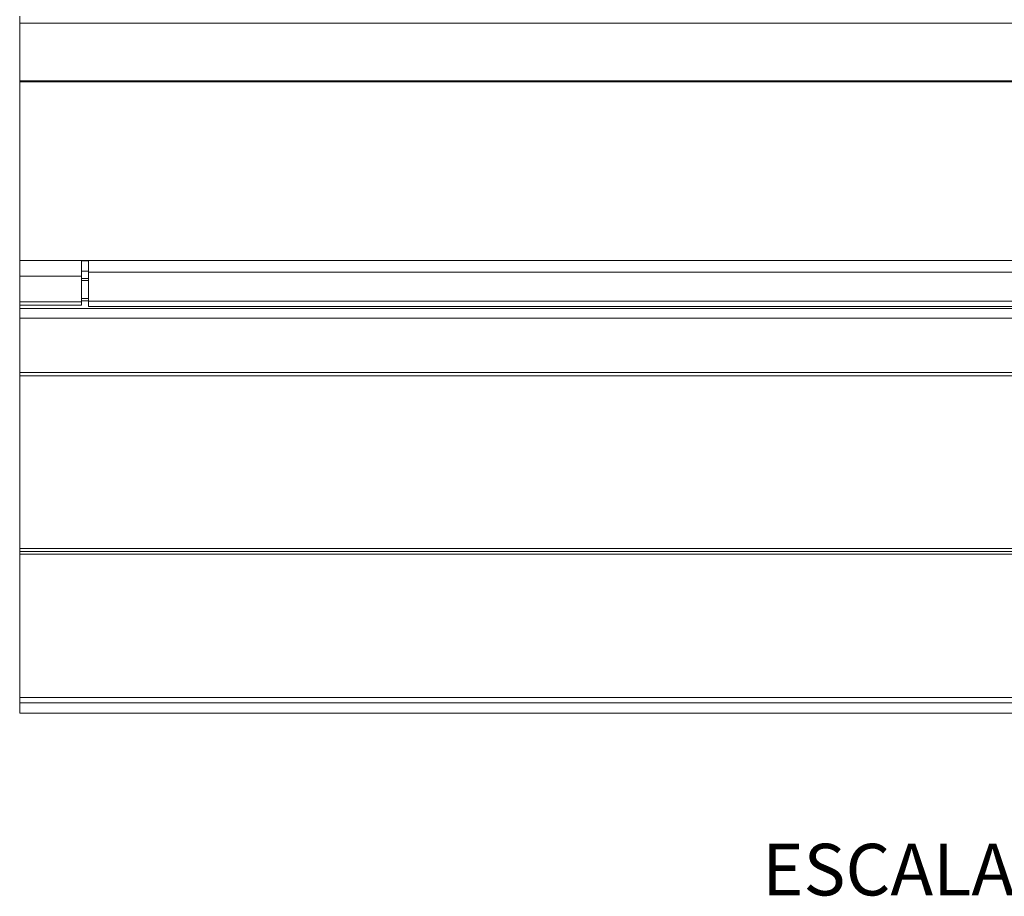
# Paper-space layout 'PG(3)' of a CAD drawing. Units: millimetres. Extents: x 10 to 208, y 4 to 287.
# Drawn here: x 112 to 141, y 97 to 123 of the extents above; entities that cross this region are included whole.
import ezdxf

# ---------------------------------------------------------------- set-up
doc = ezdxf.new("R2010")
doc.units = ezdxf.units.MM
doc.layers.add('GHOST', color=9, linetype='Continuous')
doc.layers.add('TEXTOS_EM_PORTUGUES', color=7, linetype='Continuous')
doc.styles.add('SLDTEXTSTYLE2', font='TXT', dxfattribs={"width": 0.65})

psp = doc.layouts.new('PG(3)')

# ---------------------------------------------------------------- linework, layer by layer
at = {"color": 7, "linetype": 'Continuous', "lineweight": 18}
for p, q in [((112.306, 122.404), (112.306, 122.602)), ((112.306, 122.404), (164.199, 122.404)), ((112.306, 120.725), (112.306, 122.404)), ((112.306, 120.696), (112.306, 120.725)), ((112.306, 115.506), (112.306, 120.696)), ((112.306, 120.696), (164.199, 120.696)), ((112.306, 115.506), (114.306, 115.506)), ((114.106, 115.506), (112.306, 115.506)), ((112.306, 115.047), (112.306, 115.506)), ((114.106, 115.047), (114.106, 115.506)), ((114.306, 115.488), (114.106, 115.488)), ((114.306, 115.488), (114.106, 115.488)), ((114.306, 115.506), (114.306, 115.166)), ((114.306, 114.316), (114.306, 115.166)), ((112.306, 115.047), (112.306, 114.299)), ((114.106, 115.047), (114.106, 114.299)), ((114.106, 114.921), (114.306, 114.921)), ((112.306, 114.204), (112.306, 114.299)), ((114.106, 114.204), (114.106, 114.299)), ((114.306, 114.316), (114.306, 114.169)), ((112.306, 114.204), (114.106, 114.204)), ((112.306, 114.109), (112.306, 114.204)), ((112.306, 113.825), (112.306, 114.109)), ((114.306, 114.169), (164.199, 114.169)), ((112.306, 112.246), (112.306, 113.825))]:
    psp.add_line(p, q, dxfattribs=at)
at = {"color": 8, "linetype": 'Continuous', "lineweight": 18}
for p, q in [((112.306, 120.725), (164.199, 120.725)), ((114.306, 115.506), (164.199, 115.506)), ((114.106, 115.193), (114.306, 115.193)), ((114.306, 115.166), (164.199, 115.166)), ((114.106, 115.047), (112.306, 115.047)), ((114.106, 114.981), (114.306, 114.981)), ((114.106, 114.299), (112.306, 114.299)), ((114.106, 114.396), (114.306, 114.396)), ((114.106, 114.33), (114.306, 114.33)), ((114.306, 114.316), (164.199, 114.316)), ((112.306, 114.109), (164.199, 114.109)), ((112.306, 113.825), (164.199, 113.825))]:
    psp.add_line(p, q, dxfattribs=at)
at = {"layer": 'GHOST', "linetype": 'Continuous', "lineweight": 18}
for p, q in [((112.306, 112.246), (164.199, 112.246)), ((112.306, 112.146), (112.306, 112.246)), ((112.306, 107.126), (112.306, 112.146)), ((112.306, 112.146), (164.199, 112.146)), ((112.306, 107.046), (112.306, 107.126)), ((112.306, 107.126), (164.199, 107.126)), ((112.306, 107.046), (164.199, 107.046)), ((112.306, 106.966), (112.306, 107.046)), ((112.306, 102.796), (112.306, 106.966)), ((112.306, 106.966), (164.199, 106.966)), ((112.306, 102.646), (112.306, 102.796)), ((112.306, 102.796), (164.199, 102.796)), ((112.306, 102.646), (164.199, 102.646)), ((112.306, 102.646), (164.199, 102.646)), ((112.306, 102.346), (112.306, 102.646)), ((112.306, 102.346), (164.199, 102.346))]:
    psp.add_line(p, q, dxfattribs=at)

# ---------------------------------------------------------------- texts
at = {"layer": 'TEXTOS_EM_PORTUGUES', "insert": (139.665, 98.544), "char_height": 1.5, "attachment_point": 2, "style": 'SLDTEXTSTYLE2'}
psp.add_mtext('ESCALA 1 : 5', dxfattribs=at)

doc.saveas('drawing.dxf')
